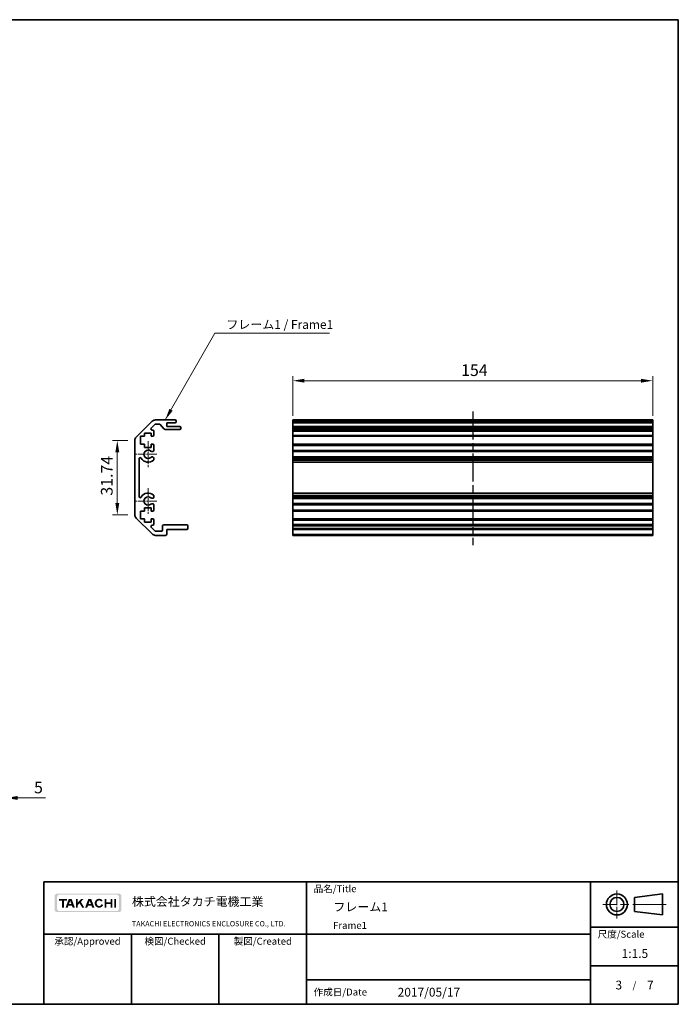
# Model space of a CAD drawing. Units: millimetres. Extents: x 29 to 4195, y 0 to 578.
# Drawn here: x 1918 to 2199, y 16 to 438 of the extents above; entities that cross this region are included whole.
import ezdxf
from ezdxf.enums import TextEntityAlignment as Align

# ---------------------------------------------------------------- set-up
doc = ezdxf.new("R2010")
doc.units = ezdxf.units.MM
doc.header["$LTSCALE"] = 2
for name, pattern in [('AM_ISO08W050', [18, 12, -1.5, 3, -1.5]), ('AM_ISO08W050x2', [9, 6, -0.75, 1.5, -0.75]), ('CHAIN', [0.35429999999999995, 0.2362, -0.0295, 0.0591, -0.0295])]:
    doc.linetypes.add(name, pattern=pattern)
doc.layers.get('Defpoints').update_dxf_attribs({"lineweight": 25})
for name, color, linetype, lineweight in [('AM_7', 4, 'AM_ISO08W050', 25), ('Border (ISO)', 7, 'Continuous', 35), ('Center Mark (ISO)', 131, 'Continuous', 18), ('Dimension (ISO)', 7, 'Continuous', 18), ('Dimension (ISO) @ 1', 7, 'Continuous', 18), ('Hatch (ISO)', 1, 'Continuous', 18), ('Symbol (ISO)', 7, 'Continuous', 18), ('Title (ISO)', 7, 'Continuous', 35), ('Visible (ISO)', 7, 'Continuous', 35), ('Visible Narrow (ISO)', 7, 'Continuous', 25)]:
    doc.layers.add(name, color=color, linetype=linetype, lineweight=lineweight)
doc.styles.add('Note Text (TK)', font='txt')
doc.styles.add('文字スタイル67', font='arial.ttf')
doc.dimstyles.new('Default - Method 1b (TK)', dxfattribs={"dimscale": 2, "dimtxt": 2.5, "dimasz": 2.5, "dimexe": 1, "dimexo": 1.499999999999999, "dimgap": 1, "dimtad": 1, "dimtoh": 1, "dimrnd": 1e-08, "dimdsep": 46, "dimtxsty": 'Note Text (TK)', "dimcen": 0.09, "dimdle": 5, "dimclrd": 100, "dimclre": 100, "dimclrt": 7, "dimadec": 1, "dimazin": 1, "dimtfac": 1, "dimtmove": 0, "dimatfit": 3, "dimfxl": 1, "dimtolj": 1, "dimlwd": -1, "dimlwe": -1, "dimarcsym": 0})
doc.dimstyles.new('Default - Method 1b (TK)$7', dxfattribs={"dimscale": 2, "dimtxt": 2.5, "dimasz": 2.5, "dimexe": 1, "dimexo": 1.499999999999999, "dimgap": 1, "dimtad": 1, "dimtoh": 1, "dimrnd": 1e-08, "dimdsep": 46, "dimtxsty": 'Note Text (TK)', "dimcen": 0.09, "dimdle": 5, "dimclrd": 100, "dimclre": 100, "dimclrt": 7, "dimadec": 1, "dimazin": 1, "dimtfac": 1, "dimtmove": 0, "dimatfit": 3, "dimfxl": 1, "dimtolj": 1, "dimlwd": -1, "dimlwe": -1, "dimarcsym": 0})

# ---------------------------------------------------------------- blocks, each defined once
blk = doc.blocks.new('図面枠 tk図枠')
at = {"layer": 'Border (ISO)'}
for p, q in [((14.49999999999999, 289), (405.4999999999999, 289)), ((405.4999999999999, 289), (405.4999999999999, 8.000000000000007)), ((14.50000000000001, 8.000000000000007), (405.4999999999999, 8.000000000000007))]:
    blk.add_line(p, q, dxfattribs=at)
blk = doc.blocks.new('表題欄 tk表題欄')
at = {"layer": 'Hatch (ISO)'}
h = blk.add_hatch(color=256, dxfattribs=at)
edge = h.paths.add_edge_path(flags=0)
edge.add_arc((95.57537688673352, 236.2990653650367), 0.5958259999999996, 269.9999999999897, 360)
edge.add_line((96.17120288673351, 236.2990653650368), (96.17120288673348, 239.7107813650365))
edge.add_arc((95.5753768867335, 239.7107813650366), 0.5958259999999996, 0, 90.0000000000068)
edge.add_line((95.57537688673342, 240.3066073650366), (79.13710888673356, 240.3066073650366))
edge.add_arc((79.13710888673353, 239.7107813650366), 0.5958259999999996, 89.99999999999744, 180)
edge.add_line((78.54128288673353, 239.7107813650365), (78.54128288673331, 236.2990653650368))
edge.add_arc((79.13710888673332, 236.2990653650365), 0.5958259999999996, 180, 270.0000000000231)
edge.add_line((79.13710888673356, 235.7032393650365), (95.57537688673342, 235.7032393650367))
edge = h.paths.add_edge_path()
edge.add_line((77.83935088673357, 239.9556413650366), (77.83935088673357, 236.0542053650368))
edge.add_arc((78.54128288673346, 236.0542053650367), 0.7019319999998935, 180, 270.0000000000087)
edge.add_line((78.54128288673357, 235.3522733650368), (96.17120288673352, 235.3522733650368))
edge.add_arc((96.17120288673351, 236.0542053650367), 0.7019319999998921, 270, 360)
edge.add_line((96.8731348867334, 236.0542053650368), (96.87313488673352, 239.9556413650366))
edge.add_arc((96.1712028867336, 239.9556413650367), 0.7019319999998921, 0, 90.00000000000873)
edge.add_line((96.17120288673348, 240.6575733650367), (78.54128288673357, 240.6575733650366))
edge.add_arc((78.54128288673357, 239.9556413650366), 0.7019319999999984, 90, 180)
for points in [[(79.07181288673355, 239.1476033650369), (79.07181288673355, 238.6578833650367), (79.92066088673353, 238.6578833650367), (79.92066088673353, 236.6581933650368), (80.50832488673353, 236.6581933650368), (80.50832488673353, 238.6578833650367), (81.35717288673355, 238.6578833650367), (81.35717288673355, 239.1476033650369)], [(85.68407849525303, 236.6581933650368), (84.9434673993943, 237.8918698287545), (84.41792288673358, 237.3246628822781), (84.41792288673358, 236.6581933650368), (83.89555488673355, 236.6581933650368), (83.89555488673355, 239.1476033650369), (84.41792288673358, 239.1476033650369), (84.41792288673358, 238.0993979968839), (85.38913556809511, 239.1476033650369), (86.10696490847272, 239.1476033650369), (85.31925422435492, 238.2974470774499), (86.30334488673353, 236.6581933650368)], [(92.09142939614459, 239.1476033650369), (92.09142939614459, 236.6581933650368), (92.60971639614465, 236.6581933650368), (92.60971639614465, 237.6580383650368), (93.76872039614462, 237.6580383650368), (93.76872039614462, 236.6581933650368), (94.28700739614459, 236.6581933650368), (94.28700739614459, 239.1476033650369), (93.76872039614462, 239.1476033650369), (93.76872039614462, 238.1477583650367), (92.60971639614465, 238.1477583650367), (92.60971639614465, 239.1476033650369)], [(94.84202339614467, 239.1476033650369), (94.84202339614467, 236.6581933650368), (95.36439139614473, 236.6581933650368), (95.36439139614473, 239.1476033650369)]]:
    blk.add_hatch(color=256, dxfattribs=at).paths.add_polyline_path(points)
h = blk.add_hatch(color=256, dxfattribs=at)
h.paths.add_polyline_path([(82.59020695886475, 237.7110913650368), (81.95242681460243, 237.7110913650368), (82.27131688673356, 238.5794973650367)], flags=0)
h.paths.add_polyline_path([(82.77903014574996, 237.1968853650368), (81.76360362771717, 237.1968853650368), (81.56578886050404, 236.6581933650368), (80.94907288673355, 236.6581933650368), (81.86321688673357, 239.1476033650369), (82.67941688673353, 239.1476033650369), (83.59356088673351, 236.6581933650368), (82.97684491296302, 236.6581933650368)])
h = blk.add_hatch(color=256, dxfattribs=at)
h.paths.add_polyline_path([(87.52707281460246, 237.7110913650368), (88.16485295886469, 237.7110913650368), (87.84596288673359, 238.5794973650367)], flags=0)
h.paths.add_polyline_path([(87.14043486050403, 236.6581933650368), (87.3382496277172, 237.1968853650368), (88.35367614574989, 237.1968853650368), (88.551490912963, 236.6581933650368), (89.16820688673343, 236.6581933650368), (88.25406288673352, 239.1476033650369), (87.43786288673356, 239.1476033650369), (86.52371888673358, 236.6581933650368)])
h = blk.add_hatch(color=256, dxfattribs=at)
edge = h.paths.add_edge_path()
edge.add_arc((90.52309888673334, 237.9028983650369), 1.273272000000011, 38.55054079078439, 336.5820184016556)
edge.add_line((91.69149139614446, 237.3968543650369), (91.17255542714857, 237.6216113977801))
edge.add_ellipse((90.52309888673352, 237.9028983650369), major_axis=(0, -0.7998759999999119), ratio=0.8673469387756529, start_angle=128.5505407907963, end_angle=426.582018401653, ccw=False)
edge.add_line((91.09381514418376, 238.3576891122095), (91.51887237036831, 238.6964075050431))
at = {"layer": 'Title (ISO)'}
for p, q in [((74.70882392282105, 244.052739026017), (255.7088239228211, 244.052739026017)), ((74.70882392282105, 209.052739026017), (74.70882392282105, 244.052739026017)), ((149.7088239228211, 244.052739026017), (149.7088239228211, 209.052739026017)), ((230.7088239228211, 244.052739026017), (230.7088239228211, 209.052739026017)), ((255.7088239228211, 244.052739026017), (255.7088239228211, 209.052739026017)), ((243.2088239228211, 239.552739026017), (251.2088239228211, 240.5527390260171)), ((243.2088239228211, 239.552739026017), (243.2088239228211, 235.552739026017)), ((251.2088239228211, 234.552739026017), (251.2088239228211, 240.5527390260171)), ((243.2088239228211, 235.552739026017), (251.2088239228211, 234.552739026017)), ((230.7088239228211, 231.052739026017), (255.7088239228211, 231.052739026017)), ((74.70882392282105, 229.052739026017), (230.7088239228211, 229.052739026017)), ((99.70882392282108, 229.052739026017), (99.70882392282108, 209.052739026017)), ((124.708823922821, 229.052739026017), (124.708823922821, 209.052739026017)), ((230.7088239228211, 220.052739026017), (255.7088239228211, 220.052739026017)), ((149.7088239228211, 216.052739026017), (230.7088239228211, 216.052739026017)), ((255.7088239228211, 209.052739026017), (74.70882392282105, 209.052739026017))]:
    blk.add_line(p, q, dxfattribs=at)
at = {"layer": 'Title (ISO)', "color": 4, "linetype": 'CHAIN', "lineweight": 18, "ltscale": 8.889559745788574}
blk.add_line((238.2088239228211, 241.552739026017), (238.2088239228211, 233.552739026017), dxfattribs=at)
at = {"layer": 'Title (ISO)', "color": 4, "linetype": 'CHAIN', "lineweight": 18, "ltscale": 20.00163269042969}
blk.add_line((252.2088239228211, 237.552739026017), (234.2088239228211, 237.552739026017), dxfattribs=at)
at = {"layer": 'Title (ISO)'}
for radius in [3, 2]:
    blk.add_circle((238.2088239228211, 237.552739026017), radius, dxfattribs=at)
at = {"layer": 'Title (ISO)', "color": 1, "char_height": 2.000000029802322, "line_spacing_factor": 1.5, "style": 'Note Text (TK)'}
for s, insert, attachment_point in [('\\fＭＳ Ｐゴシック|b0|i0;\\H2.0000;品名/Title', (151.708823922821, 242.052739026017), 4), ('\\fＭＳ Ｐゴシック|b0|i0;\\H2.0000;承認/Approved', (87.20882392282108, 227.052739026017), 5), ('\\fＭＳ Ｐゴシック|b0|i0;\\H2.0000;検図/Checked', (112.208823922821, 227.052739026017), 5), ('\\fＭＳ Ｐゴシック|b0|i0;\\H2.0000;製図/Created', (137.2088239228211, 227.052739026017), 5), ('\\fＭＳ Ｐゴシック|b0|i0;\\H2.0000;尺度/Scale', (232.7088239228211, 229.052739026017), 4), ('\\fＭＳ Ｐゴシック|b0|i0;\\H2.0000;作成日/Date', (151.708823922821, 212.552739026017), 4)]:
    blk.add_mtext(s, dxfattribs=dict(at, insert=insert, attachment_point=attachment_point))
at = {"layer": 'Title (ISO)', "color": 7, "line_spacing_factor": 1.5, "style": 'Note Text (TK)'}
for s, insert, char_height, attachment_point in [('株式会社タカチ電機工業', (99.87313488673345, 238.052739026017), 2.5, 4), ('\\fArial|b0|i0;\\H1.4986;TAKACHI ELECTRONICS ENCLOSURE CO., LTD.', (99.87313488673342, 232.052739026017), 1.49859994649887, 4), ('\\fＭＳ Ｐゴシック|b0|i0;\\H2.0000;/', (243.2088239228211, 214.552739026017), 2.000000029802322, 5)]:
    blk.add_mtext(s, dxfattribs=dict(at, insert=insert, char_height=char_height, attachment_point=attachment_point))
at = {"layer": 'Title (ISO)', "color": 7}
for tag, p, height, style in [('<品名>_001', (157.2826875528348, 235.5328526211061), 2.5, 'Note Text (TK)'), ('<Title>_001', (157.7088239228211, 230.5513747487906), 2.000000029802322, '文字スタイル67'), ('<尺度>_001', (240.8224602183016, 222.302739026017), 2.5, 'Note Text (TK)'), ('作成日_001', (175.6605281979804, 211.2601253517655), 2.5, 'Note Text (TK)'), ('<ページ_No.>_001', (238.0980284456275, 213.302739026017), 2.5, 'Note Text (TK)'), ('<総ページ数>_001', (246.7855284409709, 213.302739026017), 2.5, 'Note Text (TK)')]:
    blk.add_attdef(tag, p, '', height=height, dxfattribs=dict(at, style=style))
at = {"layer": 'Title (ISO)', "color": 7, "style": 'Note Text (TK)'}
blk.add_attdef('<承認>', text='', height=2.5, dxfattribs=at).set_placement((87.20882392282108, 217.052739026017), align=Align.MIDDLE_CENTER)
blk = doc.blocks.new('*D67')
at = {"layer": 'Defpoints', "color": 0}
for p in [(2188.538763631481, 282.9588827280249), (2034.538763631482, 264.958882728025), (2188.538763631481, 264.958882728025)]:
    blk.add_point(p, dxfattribs=at)
at = {"layer": 'Dimension (ISO)', "color": 100}
for p, q in [((2034.538763631482, 267.9588827280249), (2034.538763631482, 284.9588827280249)), ((2039.538763631481, 282.9588827280249), (2183.538763631482, 282.9588827280249)), ((2188.538763631481, 267.9588827280249), (2188.538763631481, 284.9588827280249))]:
    blk.add_line(p, q, dxfattribs=at)
for points in [[(2039.538763631481, 283.7922160613583), (2039.538763631481, 282.1255493946916), (2034.538763631482, 282.9588827280249)], [(2183.538763631482, 283.7922160613583), (2183.538763631482, 282.1255493946916), (2188.538763631481, 282.9588827280249)]]:
    blk.add_solid(points, dxfattribs=at)
at = {"layer": 'Dimension (ISO)', "color": 7, "insert": (2106.581377267845, 287.4588827280249), "char_height": 5, "attachment_point": 4, "style": 'Note Text (TK)'}
blk.add_mtext('\\A1;154', dxfattribs=at)
blk = doc.blocks.new('_DotSmall')
at = {"color": 0, "linetype": 'ByBlock', "const_width": 0.5}
blk.add_lwpolyline([(-0.0625, 0, 1), (0.0625, 0, 1)], format="xyb", close=True, dxfattribs=at)
blk = doc.blocks.new('*D63')
at = {"layer": 'Defpoints', "color": 0}
for p in [(1906.874364917085, 125.8299616443527), (1911.874364917085, 122.3299616443527), (1911.874364917085, 104.3299616443527)]:
    blk.add_point(p, dxfattribs=at)
at = {"layer": 'Dimension (ISO)', "color": 100}
for p, q in [((1906.874364917085, 122.8299616443527), (1906.874364917085, 102.3299616443527)), ((1911.874364917085, 119.3299616443527), (1911.874364917085, 102.3299616443527)), ((1906.874364917085, 104.3299616443527), (1901.874364917085, 104.3299616443527)), ((1906.874364917085, 104.3299616443527), (1911.874364917085, 104.3299616443527)), ((1916.874364917086, 104.3299616443527), (1928.772092189813, 104.3299616443527))]:
    blk.add_line(p, q, dxfattribs=at)
blk.add_solid([(1916.874364917086, 105.163294977686), (1916.874364917086, 103.4966283110194), (1911.874364917085, 104.3299616443527)], dxfattribs=at)
at = {"layer": 'Dimension (ISO)', "color": 100, "xscale": 5, "yscale": 5, "zscale": 5}
blk.add_blockref('_DotSmall', (1906.874364917085, 104.3299616443527), dxfattribs=at)
at = {"layer": 'Dimension (ISO)', "color": 7, "insert": (1923.874364917086, 108.8299616443527), "char_height": 5, "attachment_point": 4, "style": 'Note Text (TK)'}
blk.add_mtext('\\A1;5', dxfattribs=at)
blk = doc.blocks.new('*D62')
at = {"layer": 'Defpoints', "color": 0}
for p in [(1959.493007418054, 257.3304556032788), (1966.993007418054, 257.3304556032788), (1966.993007418054, 225.5873098527712)]:
    blk.add_point(p, dxfattribs=at)
at = {"layer": 'Dimension (ISO)', "color": 100}
for p, q in [((1963.993007418054, 257.3304556032788), (1957.493007418054, 257.3304556032788)), ((1959.493007418054, 230.5873098527712), (1959.493007418054, 252.3304556032788)), ((1963.993007418054, 225.5873098527712), (1957.493007418054, 225.5873098527712))]:
    blk.add_line(p, q, dxfattribs=at)
for points in [[(1958.659674084721, 252.3304556032788), (1960.326340751387, 252.3304556032788), (1959.493007418054, 257.3304556032788)], [(1958.659674084721, 230.5873098527712), (1960.326340751387, 230.5873098527712), (1959.493007418054, 225.5873098527712)]]:
    blk.add_solid(points, dxfattribs=at)
at = {"layer": 'Dimension (ISO)', "color": 7, "insert": (1954.993007418054, 233.7458145462067), "char_height": 5, "attachment_point": 4, "rotation": 90, "style": 'Note Text (TK)'}
blk.add_mtext('\\A1;31.74', dxfattribs=at)

msp = doc.modelspace()

# ---------------------------------------------------------------- linework, layer by layer
at = {"layer": 'AM_7', "linetype": 'AM_ISO08W050x2'}
msp.add_line((2111.538763631481, 269.7526914987811), (2111.538763631481, 212.6225278679131), dxfattribs=at)
at = {"layer": 'Center Mark (ISO)', "linetype": 'CHAIN', "ltscale": 8.222834587097166}
for p, q in [((1972.693007418054, 257.008882728025), (1972.693007418054, 245.908882728025)), ((1972.693007418054, 237.008882728025), (1972.693007418054, 225.908882728025))]:
    msp.add_line(p, q, dxfattribs=at)
at = {"layer": 'Center Mark (ISO)', "linetype": 'CHAIN', "ltscale": 6.889386177062988}
for p, q in [((1976.443007418054, 251.4588827280249), (1967.143007418054, 251.4588827280249)), ((1976.443007418054, 231.458882728025), (1967.143007418054, 231.458882728025))]:
    msp.add_line(p, q, dxfattribs=at)
at = {"layer": 'Visible (ISO)'}
for p, q in [((1967.578793855681, 258.7446691656519), (1974.407220980427, 265.573096290398)), ((1975.8214345428, 266.1588827280249), (1984.193007418054, 266.1588827280249)), ((1984.693007418054, 265.658882728025), (1984.693007418054, 265.458882728025)), ((2034.538763631482, 266.1588827280249), (2188.538763631481, 266.1588827280249)), ((2034.538763631482, 265.658882728025), (2034.538763631482, 266.1588827280249)), ((2034.538763631482, 265.658882728025), (2034.538763631482, 265.458882728025)), ((2188.538763631481, 266.1588827280249), (2188.538763631481, 265.658882728025)), ((2188.538763631481, 265.458882728025), (2188.538763631481, 265.658882728025)), ((1975.592145220919, 264.2124361186183), (1974.042145220919, 262.6624361186182)), ((1974.395698611512, 261.808882728025), (1974.693007418054, 261.808882728025)), ((1977.468474385899, 264.3588827280249), (1975.945698611512, 264.3588827280249)), ((1979.543835790867, 262.27670080861), (1977.842179045241, 264.1910646474399)), ((1986.193007418054, 262.1088827280249), (1979.917540450209, 262.1088827280249)), ((1980.693007418054, 264.958882728025), (1980.693007418054, 263.3088827280249)), ((1984.193007418054, 264.958882728025), (1980.693007418054, 264.958882728025)), ((1980.693007418054, 263.3088827280249), (1986.193007418054, 263.3088827280249)), ((1986.693007418054, 262.808882728025), (1986.693007418054, 262.6088827280249)), ((2034.538763631482, 264.958882728025), (2034.538763631482, 265.458882728025)), ((2034.538763631482, 264.958882728025), (2034.538763631482, 263.3088827280249)), ((2034.538763631482, 264.958882728025), (2188.538763631481, 264.958882728025)), ((2034.538763631482, 263.3088827280249), (2188.538763631481, 263.3088827280249)), ((2034.538763631482, 262.808882728025), (2034.538763631482, 263.3088827280249)), ((2034.538763631482, 262.808882728025), (2034.538763631482, 262.6088827280249)), ((2034.538763631482, 262.1088827280249), (2034.538763631482, 262.6088827280249)), ((2034.538763631482, 262.1088827280249), (2034.538763631482, 261.808882728025)), ((2034.538763631482, 262.1088827280249), (2188.538763631481, 262.1088827280249)), ((2034.538763631482, 261.808882728025), (2188.538763631481, 261.808882728025)), ((2034.538763631482, 261.3088827280249), (2034.538763631482, 261.8088827280249)), ((2188.538763631481, 265.458882728025), (2188.538763631481, 264.958882728025)), ((2188.538763631481, 263.3088827280249), (2188.538763631481, 264.958882728025)), ((2188.538763631481, 263.308882728025), (2188.538763631481, 262.808882728025)), ((2188.538763631481, 262.6088827280249), (2188.538763631481, 262.808882728025)), ((2188.538763631481, 262.6088827280249), (2188.538763631481, 262.1088827280249)), ((2188.538763631481, 261.808882728025), (2188.538763631481, 262.1088827280249)), ((2188.538763631481, 261.8088827280249), (2188.538763631481, 261.3088827280249)), ((1966.993007418054, 225.5873098527712), (1966.993007418054, 257.3304556032788)), ((1969.443007418054, 259.158882728025), (1969.443007418054, 255.758882728025)), ((1971.143007418054, 259.158882728025), (1969.443007418054, 259.158882728025)), ((1971.143007418054, 260.558882728025), (1971.143007418054, 259.158882728025)), ((1973.943007418054, 260.558882728025), (1971.143007418054, 260.558882728025)), ((1973.943007418054, 259.158882728025), (1973.943007418054, 260.558882728025)), ((1974.693007418054, 259.158882728025), (1973.943007418054, 259.158882728025)), ((1975.193007418054, 261.3088827280249), (1975.193007418054, 259.6588827280249)), ((2034.538763631482, 261.3088827280249), (2034.538763631482, 259.6588827280249)), ((2034.538763631482, 259.158882728025), (2034.538763631482, 259.6588827280249)), ((2034.538763631482, 259.158882728025), (2034.538763631482, 255.758882728025)), ((2034.538763631482, 259.158882728025), (2188.538763631481, 259.158882728025)), ((2188.538763631481, 259.6588827280249), (2188.538763631481, 261.3088827280249)), ((2188.538763631481, 259.6588827280249), (2188.538763631481, 259.158882728025)), ((2188.538763631481, 255.758882728025), (2188.538763631481, 259.158882728025)), ((1969.443007418054, 255.758882728025), (1971.143007418054, 255.758882728025)), ((1971.143007418054, 255.758882728025), (1971.143007418054, 254.358882728025)), ((1971.143007418054, 254.358882728025), (1973.943007418054, 254.358882728025)), ((1973.943007418054, 255.758882728025), (1974.693007418054, 255.758882728025)), ((1973.943007418054, 254.358882728025), (1973.943007418054, 255.758882728025)), ((1975.193007418054, 255.258882728025), (1975.193007418054, 253.1315638036546)), ((2034.538763631482, 255.758882728025), (2188.538763631481, 255.758882728025)), ((2034.538763631482, 255.258882728025), (2034.538763631482, 255.758882728025)), ((2034.538763631482, 255.258882728025), (2034.538763631482, 253.1315638036546)), ((2034.538763631482, 253.1315638036546), (2188.538763631481, 253.1315638036546)), ((2034.538763631482, 252.5886347387378), (2034.538763631482, 253.1315638036546)), ((2188.538763631481, 255.758882728025), (2188.538763631481, 255.258882728025)), ((2188.538763631481, 253.1315638036546), (2188.538763631481, 255.258882728025)), ((2188.538763631481, 253.1315638036546), (2188.538763631481, 252.5886347387378)), ((1968.793007418054, 249.5491432122347), (1968.793007418054, 233.3686222438152)), ((1975.193007418054, 249.7862016523954), (1975.193117670773, 249.2720223695615)), ((2034.538763631482, 252.5886347387378), (2034.538763631482, 250.3291307173121)), ((2034.538763631482, 252.5886347387378), (2188.538763631481, 252.5886347387378)), ((2034.538763631482, 249.7862016523953), (2034.538763631482, 250.3291307173121)), ((2034.538763631482, 250.3291307173121), (2188.538763631481, 250.3291307173121)), ((2034.538763631482, 249.7862016523954), (2188.538763631481, 249.7862016523954)), ((2034.538763631482, 249.7862016523954), (2034.538763631482, 249.2720223695615)), ((2034.538763631482, 249.2720223695615), (2188.538763631481, 249.2720223695615)), ((2034.538763631482, 248.935274453916), (2034.538763631482, 249.2720223695615)), ((2034.538763631482, 248.0587663004952), (2034.538763631482, 248.9352744539159)), ((2188.538763631481, 250.3291307173121), (2188.538763631481, 252.5886347387378)), ((2188.538763631481, 250.3291307173121), (2188.538763631481, 249.7862016523954)), ((2188.538763631481, 249.2720223695615), (2188.538763631481, 249.7862016523954)), ((2188.538763631481, 249.2720223695615), (2188.538763631481, 248.9352744539159)), ((2188.538763631481, 248.9352744539159), (2188.538763631481, 248.0587663004952)), ((2034.538763631482, 248.0587663004952), (2034.538763631482, 234.8589991555548)), ((2034.538763631482, 248.0587663004952), (2188.538763631481, 248.0587663004952)), ((2188.538763631481, 234.8589991555548), (2188.538763631481, 248.0587663004952)), ((1975.193117670773, 233.6457430864885), (1975.193007418054, 233.1315638036546)), ((2034.538763631482, 233.9824910021339), (2034.538763631482, 234.8589991555548)), ((2034.538763631482, 234.8589991555548), (2188.538763631481, 234.8589991555548)), ((2034.538763631482, 233.6457430864885), (2034.538763631482, 233.9824910021339)), ((2034.538763631482, 233.6457430864885), (2188.538763631481, 233.6457430864885)), ((2034.538763631482, 233.6457430864885), (2034.538763631482, 233.1315638036546)), ((2034.538763631482, 233.1315638036546), (2188.538763631481, 233.1315638036546)), ((2034.538763631482, 232.5886347387378), (2034.538763631482, 233.1315638036546)), ((2034.538763631482, 232.5886347387378), (2034.538763631482, 230.3291307173121)), ((2034.538763631482, 232.5886347387378), (2188.538763631481, 232.5886347387378)), ((2188.538763631481, 234.8589991555548), (2188.538763631481, 233.982491002134)), ((2188.538763631481, 233.9824910021339), (2188.538763631481, 233.6457430864885)), ((2188.538763631481, 233.1315638036546), (2188.538763631481, 233.6457430864885)), ((2188.538763631481, 233.1315638036546), (2188.538763631481, 232.5886347387378)), ((2188.538763631481, 230.3291307173121), (2188.538763631481, 232.5886347387378)), ((1971.143007418054, 228.558882728025), (1971.143007418054, 227.158882728025)), ((1973.943007418054, 228.558882728025), (1971.143007418054, 228.558882728025)), ((1973.943007418054, 227.158882728025), (1973.943007418054, 228.558882728025)), ((1975.193007418054, 229.7862016523953), (1975.193007418054, 227.6588827280249)), ((2034.538763631482, 229.7862016523954), (2034.538763631482, 230.3291307173121)), ((2034.538763631482, 230.3291307173121), (2188.538763631481, 230.3291307173121)), ((2034.538763631482, 229.7862016523953), (2188.538763631481, 229.7862016523953)), ((2034.538763631482, 229.7862016523953), (2034.538763631482, 227.6588827280249)), ((2034.538763631482, 227.158882728025), (2034.538763631482, 227.6588827280249)), ((2188.538763631481, 230.3291307173121), (2188.538763631481, 229.7862016523953)), ((2188.538763631481, 227.6588827280249), (2188.538763631481, 229.7862016523953)), ((2188.538763631481, 227.6588827280249), (2188.538763631481, 227.158882728025)), ((1974.407220980427, 217.3446691656518), (1967.578793855681, 224.173096290398)), ((1969.443007418054, 227.158882728025), (1969.443007418054, 223.758882728025)), ((1971.143007418054, 227.158882728025), (1969.443007418054, 227.158882728025)), ((1969.443007418054, 223.758882728025), (1971.143007418054, 223.758882728025)), ((1971.143007418054, 223.758882728025), (1971.143007418054, 222.358882728025)), ((1974.693007418054, 227.158882728025), (1973.943007418054, 227.158882728025)), ((1973.943007418054, 223.758882728025), (1974.693007418054, 223.758882728025)), ((1973.943007418054, 222.358882728025), (1973.943007418054, 223.758882728025)), ((2034.538763631482, 227.158882728025), (2034.538763631482, 223.758882728025)), ((2034.538763631482, 227.158882728025), (2188.538763631481, 227.158882728025)), ((2034.538763631482, 223.758882728025), (2188.538763631481, 223.758882728025)), ((2034.538763631482, 223.2588827280249), (2034.538763631482, 223.758882728025)), ((2188.538763631481, 223.758882728025), (2188.538763631481, 227.158882728025)), ((2188.538763631481, 223.758882728025), (2188.538763631481, 223.2588827280249)), ((1971.143007418054, 222.358882728025), (1973.943007418054, 222.358882728025)), ((1974.042145220919, 220.2553293374317), (1975.592145220919, 218.7053293374317)), ((1974.693007418054, 221.1088827280249), (1974.395698611512, 221.1088827280249)), ((1975.193007418054, 223.2588827280249), (1975.193007418054, 221.6088827280249)), ((1978.893007418054, 219.058882728025), (1978.893007418054, 220.7588827280249)), ((1979.393007418054, 221.2588827280249), (1989.193007418054, 221.2588827280249)), ((1980.693007418054, 219.258882728025), (1980.693007418054, 217.258882728025)), ((1989.193007418054, 219.258882728025), (1980.693007418054, 219.258882728025)), ((1989.693007418054, 220.7588827280249), (1989.693007418054, 219.758882728025)), ((2034.538763631482, 223.2588827280249), (2034.538763631482, 221.6088827280249)), ((2034.538763631482, 221.2588827280249), (2034.538763631482, 221.6088827280249)), ((2034.538763631482, 221.2588827280249), (2188.538763631481, 221.2588827280249)), ((2034.538763631482, 220.7588827280249), (2034.538763631482, 221.2588827280249)), ((2034.538763631482, 220.7588827280249), (2034.538763631482, 219.758882728025)), ((2034.538763631482, 219.258882728025), (2034.538763631482, 219.758882728025)), ((2034.538763631482, 219.258882728025), (2034.538763631482, 217.258882728025)), ((2034.538763631482, 219.258882728025), (2188.538763631481, 219.258882728025)), ((2188.538763631481, 221.6088827280249), (2188.538763631481, 223.2588827280249)), ((2188.538763631481, 221.6088827280249), (2188.538763631481, 221.2588827280249)), ((2188.538763631481, 221.2588827280249), (2188.538763631481, 220.7588827280249)), ((2188.538763631481, 219.758882728025), (2188.538763631481, 220.7588827280249)), ((2188.538763631481, 219.758882728025), (2188.538763631481, 219.258882728025)), ((2188.538763631481, 217.258882728025), (2188.538763631481, 219.258882728025)), ((1980.193007418054, 216.7588827280249), (1975.8214345428, 216.7588827280249)), ((1975.945698611512, 218.558882728025), (1978.393007418054, 218.558882728025)), ((2034.538763631482, 216.7588827280249), (2034.538763631482, 217.258882728025)), ((2034.538763631482, 216.7588827280249), (2188.538763631481, 216.7588827280249)), ((2188.538763631481, 217.258882728025), (2188.538763631481, 216.7588827280249))]:
    msp.add_line(p, q, dxfattribs=at)
for centre, radius, start, end in [((1975.8214345428, 264.1588827280249), 2.00000000000002, 90, 134.9999999999955), ((1984.193007418054, 265.658882728025), 0.4999999999999937, 0, 90), ((1974.395698611512, 262.3088827280249), 0.4999999999999936, 134.9999999999955, 270), ((1974.693007418054, 261.3088827280249), 0.4999999999999983, 0, 90), ((1975.945698611512, 263.858882728025), 0.4999999999999583, 90, 135.0000000000091), ((1977.468474385899, 263.858882728025), 0.500000000000015, 41.63353933657414, 90), ((1979.917540450209, 262.6088827280249), 0.4999999999999804, 221.6335393365715, 270), ((1984.193007418054, 265.458882728025), 0.4999999999999983, 270, 0), ((1986.193007418054, 262.808882728025), 0.4999999999999983, 0, 90), ((1986.193007418054, 262.6088827280249), 0.4999999999999916, 270, 0), ((1968.993007418054, 257.3304556032788), 2.000000000000012, 134.9999999999955, 180), ((1974.693007418054, 259.6588827280249), 0.4999999999999983, 270, 0), ((1972.693007418054, 251.4588827280249), 1.799999999999998, 47.92021313938747, 312.0797868606129), ((1974.435435946617, 253.3886347387378), 0.7999999999999945, 227.9202131393868, 341.2560987676113), ((1974.693007418054, 255.258882728025), 0.5000000000000006, 0, 90), ((1969.292746933844, 249.5491432122347), 0.499739515790288, 29.32052936234204, 180), ((1972.693007418054, 251.4588827280249), 3.400116427529798, 209.3205293623558, 312.0797868606126), ((1974.435435946617, 249.5291307173121), 0.7999999999999998, 18.74390123238865, 132.0797868606025), ((1974.435435946617, 249.5291307173122), 0.8001164275298556, 312.0797868606135, 341.2560987676079), ((1969.292746933844, 233.3686222438152), 0.4997395157902881, 180, 330.6794706376454), ((1972.693007418054, 231.458882728025), 3.400116427529798, 47.92021313938747, 150.6794706376446), ((1972.693007418054, 231.458882728025), 1.799999999999998, 47.92021313938733, 312.0797868606125), ((1974.435435946617, 233.3886347387378), 0.8000000000000017, 227.9202131393982, 341.2560987676096), ((1974.435435946617, 233.3886347387378), 0.8001164275297981, 18.74390123239117, 47.92021313939737), ((1974.435435946617, 229.5291307173121), 0.7999999999999983, 18.74390123238865, 132.0797868606126), ((1974.693007418054, 227.6588827280249), 0.4999999999999971, 270, 0), ((1968.993007418054, 225.5873098527712), 1.999999999999997, 180, 224.9999999999946), ((1974.693007418054, 223.2588827280249), 0.4999999999999983, 0, 90), ((1974.395698611512, 220.608882728025), 0.4999999999999983, 90, 224.999999999994), ((1974.693007418054, 221.6088827280249), 0.4999999999999993, 270, 0), ((1979.393007418054, 220.7588827280249), 0.499999999999996, 90, 180), ((1989.193007418054, 220.7588827280249), 0.499999999999996, 0, 90), ((1989.193007418054, 219.758882728025), 0.4999999999999983, 270, 0), ((1975.8214345428, 218.7588827280249), 2.000000000000023, 225.0000000000044, 270), ((1975.945698611512, 219.058882728025), 0.5000000000000077, 225.0000000000044, 270), ((1978.393007418054, 219.058882728025), 0.499999999999996, 270, 0), ((1980.193007418054, 217.258882728025), 0.499999999999996, 270, 0)]:
    msp.add_arc(centre, radius, start, end, dxfattribs=at)
at = {"layer": 'Visible Narrow (ISO)'}
for p, q in [((2034.538763631482, 265.658882728025), (2188.538763631481, 265.658882728025)), ((2034.538763631482, 265.458882728025), (2188.538763631481, 265.458882728025)), ((2034.538763631482, 262.808882728025), (2188.538763631481, 262.808882728025)), ((2034.538763631482, 262.6088827280249), (2188.538763631481, 262.6088827280249)), ((2034.538763631482, 261.3088827280249), (2188.538763631481, 261.3088827280249)), ((2034.538763631482, 259.6588827280249), (2188.538763631481, 259.6588827280249)), ((2034.538763631482, 255.258882728025), (2188.538763631481, 255.258882728025)), ((2034.538763631482, 248.9352744539159), (2188.538763631481, 248.9352744539159)), ((2034.538763631482, 233.9824910021339), (2188.538763631481, 233.9824910021339)), ((2034.538763631482, 227.6588827280249), (2188.538763631481, 227.6588827280249)), ((2034.538763631482, 223.2588827280249), (2188.538763631481, 223.2588827280249)), ((2034.538763631482, 221.6088827280249), (2188.538763631481, 221.6088827280249)), ((2034.538763631482, 220.7588827280249), (2188.538763631481, 220.7588827280249)), ((2034.538763631482, 219.758882728025), (2188.538763631481, 219.758882728025)), ((2034.538763631482, 217.258882728025), (2188.538763631481, 217.258882728025))]:
    msp.add_line(p, q, dxfattribs=at)

# ---------------------------------------------------------------- block references
at = {"xscale": 1.5, "yscale": 1.5, "zscale": 1.5}
msp.add_blockref('図面枠 tk図枠', (1591.249997980751, 4.000000887435717), dxfattribs=at)
ref = msp.add_blockref('表題欄 tk表題欄', (1815.936762096519, -297.5791076515898), dxfattribs=dict(xscale=1.5, yscale=1.5, zscale=1.5))
ref.add_attrib('<品名>_001', 'フレーム1', (2051.946020699769, 55.82670537256597), dxfattribs={"layer": 'Title (ISO)', "color": 7, "height": 3.75, "style": 'Note Text (TK)'})
ref.add_attrib('<尺度>_001', '1:1.5', (2175.252838730458, 35.87500088743578), dxfattribs={"layer": 'Title (ISO)', "color": 7, "height": 3.75, "style": 'Note Text (TK)'})
ref.add_attrib('作成日_001', '2017/05/17', (2079.42755439349, 19.31108037605845), dxfattribs={"layer": 'Title (ISO)', "color": 7, "height": 3.75, "style": 'Note Text (TK)'})
ref.add_attrib('<Title>_001', 'Frame1', (2051.812412702473, 48.28683578197482), dxfattribs={"layer": 'Title (ISO)', "color": 7, "height": 3.000000044703483, "style": '文字スタイル67'})
ref.add_attrib('<ページ_No.>_001', '3', (2172.636361576475, 22.37500088743574), dxfattribs={"layer": 'Title (ISO)', "color": 7, "height": 3.75, "style": 'Note Text (TK)'})
ref.add_attrib('<総ページ数>_001', '7', (2186.115054757975, 22.37500088743574), dxfattribs={"layer": 'Title (ISO)', "color": 7, "height": 3.75, "style": 'Note Text (TK)'})

# ---------------------------------------------------------------- texts
at = {"layer": 'Symbol (ISO)', "color": 7, "insert": (2006.175274215225, 303.965981232553), "char_height": 3.75, "width": 46.66666746139526, "attachment_point": 7, "line_spacing_factor": 1.5, "style": 'Note Text (TK)'}
msp.add_mtext('{フレーム1 / Frame1}', dxfattribs=at)

# ---------------------------------------------------------------- dimensions: what is measured, and where the dimension line sits
at = {"layer": 'Dimension (ISO) @ 1', "color": 100}
for base, p1, p2, angle, picture, middle in [((2188.538763631481, 282.9588827280249), (2034.538763631482, 264.958882728025), (2188.538763631481, 264.958882728025), 180, '*D67', (2111.538763631481, 282.9588827280249)), ((1959.493007418054, 257.3304556032788), (1966.993007418054, 225.5873098527712), (1966.993007418054, 257.3304556032788), 90, '*D62', (1959.493007418054, 241.4588827280249))]:
    dim = msp.add_linear_dim(base=base, p1=p1, p2=p2, angle=angle, dimstyle='Default - Method 1b (TK)', override={"dimscale": 1, "dimtxt": 5, "dimasz": 5, "dimexe": 2, "dimexo": 2.999999999999999, "dimgap": 2, "dimtoh": 0, "dimdec": 2, "dimcen": 0.18, "dimtp": 0, "dimtm": 0, "dimtdec": 2, "dimtix": 0, "dimtofl": 0, "dimtmove": 0, "dimatfit": 1}, dxfattribs=at)
    dim.commit()
    dim.dimension.update_dxf_attribs({"geometry": picture, "text_midpoint": middle, "dimtype": 128})
dim = msp.add_linear_dim(base=(1911.874364917085, 104.3299616443527), p1=(1906.874364917085, 125.8299616443527), p2=(1911.874364917085, 122.3299616443527), dimstyle='Default - Method 1b (TK)', override={"dimscale": 1, "dimtxt": 5, "dimasz": 5, "dimexe": 2, "dimexo": 2.999999999999999, "dimgap": 2, "dimtoh": 0, "dimdec": 2, "dimblk1": 'DotSmall', "dimsah": 1, "dimcen": 0.18, "dimdle": 0, "dimtp": 0, "dimtm": 0, "dimtdec": 2, "dimtix": 0, "dimtofl": 1, "dimtmove": 0, "dimatfit": 1}, dxfattribs=at)
dim.commit()
dim.dimension.update_dxf_attribs({"geometry": '*D63', "text_midpoint": (1925.323228553449, 104.3299616443527), "dimtype": 128})

# ---------------------------------------------------------------- leaders
at = {"layer": 'Symbol (ISO)', "color": 100, "annotation_type": 0, "has_hookline": 1, "hookline_direction": 0, "text_width": 44.04119318181819}
msp.add_leader([(1980.007220980428, 266.1588827280249), (2001.175274215226, 303.340981232553), (2006.175274215225, 303.340981232553)], dimstyle='Default - Method 1b (TK)$7', override={"dimgap": 0, "dimtad": 1}, dxfattribs=at)

doc.saveas('drawing.dxf')
